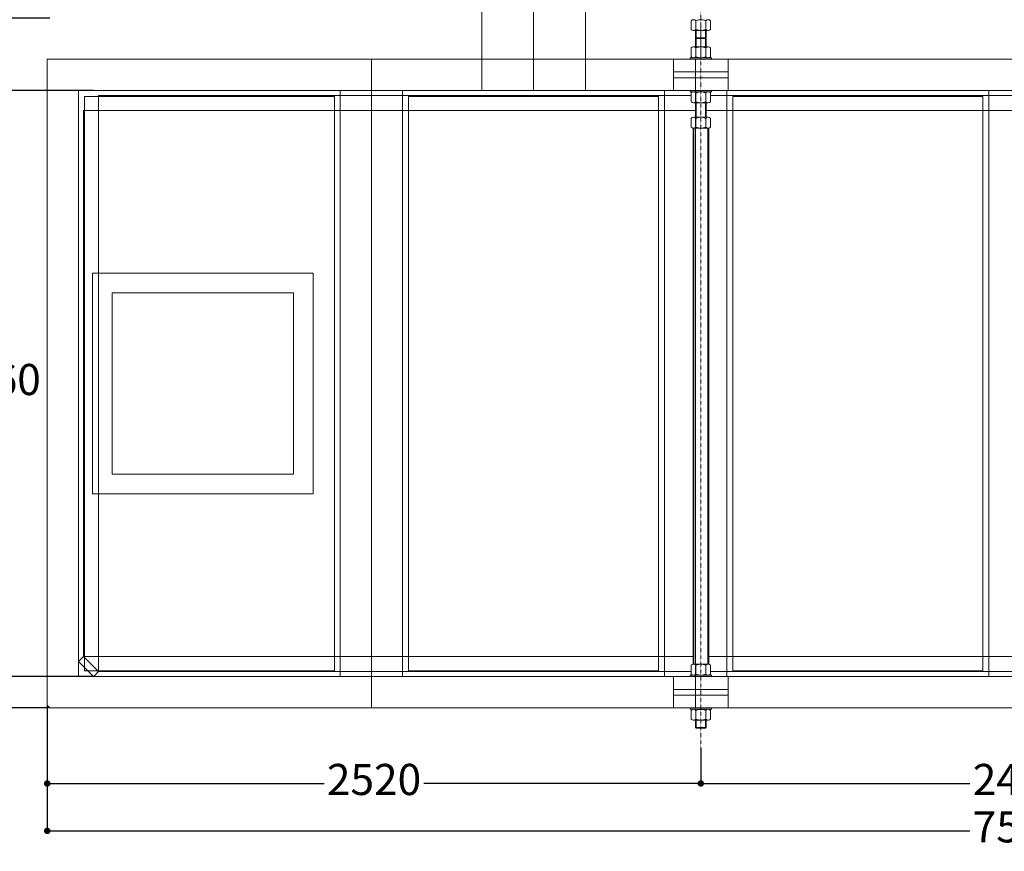
# Model space of a CAD drawing. Units: millimetres. Extents: x 149138 to 196109, y 5821 to 29629.
# Drawn here: x 153166 to 156963, y 13270 to 16475 of the extents above; entities that cross this region are included whole.
import ezdxf

# ---------------------------------------------------------------- set-up
doc = ezdxf.new("R2010")
doc.units = ezdxf.units.MM
doc.linetypes.add('ACAD_ISO03W100', pattern=[30, 12, -18])
doc.linetypes.add('DASHDOT', pattern=[1, 0.5, -0.25, 0, -0.25])
doc.layers.get('0').update_dxf_attribs({"lineweight": 35})
doc.layers.add('Inserti metall', color=5, linetype='Continuous')
for name, color, linetype, lineweight in [('NASCOSTO', 150, 'ACAD_ISO03W100', 25), ('PIANTA', 3, 'Continuous', 35), ('Quote', 1, 'Continuous', 15), ('TESTO', 1, 'Continuous', 15)]:
    doc.layers.add(name, color=color, linetype=linetype, lineweight=lineweight)
doc.styles.add('stile1', font='tahoma.ttf', dxfattribs={"height": 120})
doc.dimstyles.new('ISO-25', dxfattribs={"dimtxt": 110, "dimasz": 50, "dimexe": 1.25, "dimexo": 0.625, "dimgap": 20, "dimtad": 0, "dimtih": 1, "dimtoh": 1, "dimdec": 0, "dimtxsty": 'stile1', "dimblk": 'DOT', "dimcen": 2.5, "dimadec": 0, "dimazin": 0, "dimtfac": 1, "dimtdec": 0, "dimtmove": 0, "dimatfit": 3, "dimldrblk": 'DOT', "dimfxl": 1, "dimarcsym": 0})

# ---------------------------------------------------------------- blocks, each defined once
blk = doc.blocks.new('_Dot')
at = {"layer": 'TESTO', "color": 0, "lineweight": -2}
blk.add_line((-0.5, 0), (-1, 0), dxfattribs=at)
at = {"layer": 'TESTO', "color": 0, "lineweight": 0, "const_width": 0.5}
blk.add_lwpolyline([(-0.25, 0, 1), (0.25, 0, 1)], format="xyb", close=True, dxfattribs=at)
blk = doc.blocks.new('*D24')
at = {"layer": 'Defpoints', "color": 0, "linetype": 'ByBlock', "transparency": 16777216}
for p in [(153086.7, 16601.5), (153451, 16601.5), (153282.7, 16481.5)]:
    blk.add_point(p, dxfattribs=at)
at = {"layer": 'Quote', "color": 0, "linetype": 'ByBlock', "lineweight": -2, "transparency": 16777216}
for p, q in [((153450.4, 16601.5), (153085.4, 16601.5)), ((153086.7, 16576.5), (153086.7, 16506.5)), ((153282.1, 16481.5), (153085.4, 16481.5)), ((153086.7, 16481.5), (153086.7, 16353.7)), ((153086.7, 16353.7), (153061.7, 16353.7))]:
    blk.add_line(p, q, dxfattribs=at)
at = {"layer": 'Quote', "color": 0, "linetype": 'ByBlock', "lineweight": -2, "transparency": 16777216, "xscale": 25, "yscale": 25, "zscale": 25}
for p, rotation in [((153086.7, 16601.5), 90), ((153086.7, 16481.5), 270)]:
    blk.add_blockref('_Dot', p, dxfattribs=dict(at, rotation=rotation))
at = {"layer": 'Quote', "color": 3, "linetype": 'ByBlock', "lineweight": 0, "transparency": 16777216, "insert": (152919, 16353.7), "char_height": 120, "attachment_point": 5, "style": 'stile1'}
blk.add_mtext('120', dxfattribs=at)
blk = doc.blocks.new('*D50')
at = {"layer": 'Defpoints', "color": 0, "linetype": 'ByBlock', "transparency": 16777216}
for p in [(153272.7, 13832.9), (160772.7, 13837.9), (160772.7, 13348.3)]:
    blk.add_point(p, dxfattribs=at)
at = {"layer": 'Quote', "color": 0, "linetype": 'ByBlock', "lineweight": -2, "transparency": 16777216}
for p, q in [((153272.7, 13832.2), (153272.7, 13347.1)), ((160772.7, 13837.2), (160772.7, 13347.1)), ((153297.7, 13348.3), (156829.9, 13348.3)), ((160747.7, 13348.3), (157215.6, 13348.3))]:
    blk.add_line(p, q, dxfattribs=at)
at = {"layer": 'Quote', "color": 0, "linetype": 'ByBlock', "lineweight": -2, "transparency": 16777216, "xscale": 25, "yscale": 25, "zscale": 25, "rotation": 180}
blk.add_blockref('_Dot', (153272.7, 13348.3), dxfattribs=at)
at = {"layer": 'Quote', "color": 0, "linetype": 'ByBlock', "lineweight": -2, "transparency": 16777216, "xscale": 25, "yscale": 25, "zscale": 25}
blk.add_blockref('_Dot', (160772.7, 13348.3), dxfattribs=at)
at = {"layer": 'Quote', "color": 3, "linetype": 'ByBlock', "lineweight": 0, "transparency": 16777216, "insert": (157022.7, 13348.3), "char_height": 120, "attachment_point": 5, "style": 'stile1'}
blk.add_mtext('7500', dxfattribs=at)
blk = doc.blocks.new('*D52')
at = {"layer": 'Defpoints', "color": 0, "linetype": 'ByBlock', "transparency": 16777216}
for p in [(153086.7, 13942.9), (153451, 13942.9), (153282.7, 13822.9)]:
    blk.add_point(p, dxfattribs=at)
at = {"layer": 'Quote', "color": 0, "linetype": 'ByBlock', "lineweight": -2, "transparency": 16777216}
for p, q in [((153450.4, 13942.9), (153085.4, 13942.9)), ((153086.7, 13917.9), (153086.7, 13847.9)), ((153282.1, 13822.9), (153085.4, 13822.9)), ((153086.7, 13822.9), (153086.7, 13695.1)), ((153086.7, 13695.1), (153061.7, 13695.1))]:
    blk.add_line(p, q, dxfattribs=at)
at = {"layer": 'Quote', "color": 0, "linetype": 'ByBlock', "lineweight": -2, "transparency": 16777216, "xscale": 25, "yscale": 25, "zscale": 25}
for p, rotation in [((153086.7, 13942.9), 90), ((153086.7, 13822.9), 270)]:
    blk.add_blockref('_Dot', p, dxfattribs=dict(at, rotation=rotation))
at = {"layer": 'Quote', "color": 3, "linetype": 'ByBlock', "lineweight": 0, "transparency": 16777216, "insert": (152919, 13695.1), "char_height": 120, "attachment_point": 5, "style": 'stile1'}
blk.add_mtext('120', dxfattribs=at)
blk = doc.blocks.new('*D53')
at = {"layer": 'Defpoints', "color": 0, "linetype": 'ByBlock', "transparency": 16777216}
for p in [(153066.2, 16202.9), (153451, 16202.9), (153451, 13942.9)]:
    blk.add_point(p, dxfattribs=at)
at = {"layer": 'Quote', "color": 0, "linetype": 'ByBlock', "lineweight": -2, "transparency": 16777216}
for p, q in [((153450.4, 16202.9), (153065, 16202.9)), ((153066.2, 16177.9), (153066.2, 15155.4)), ((153066.2, 13967.9), (153066.2, 14990.4)), ((153450.4, 13942.9), (153065, 13942.9))]:
    blk.add_line(p, q, dxfattribs=at)
at = {"layer": 'Quote', "color": 0, "linetype": 'ByBlock', "lineweight": -2, "transparency": 16777216, "xscale": 25, "yscale": 25, "zscale": 25}
for p, rotation in [((153066.2, 16202.9), 90), ((153066.2, 13942.9), 270)]:
    blk.add_blockref('_Dot', p, dxfattribs=dict(at, rotation=rotation))
at = {"layer": 'Quote', "color": 3, "linetype": 'ByBlock', "lineweight": 0, "transparency": 16777216, "insert": (153066.2, 15072.9), "char_height": 120, "attachment_point": 5, "style": 'stile1'}
blk.add_mtext('2260', dxfattribs=at)
blk = doc.blocks.new('*D54')
at = {"layer": 'Defpoints', "color": 0, "linetype": 'ByBlock', "transparency": 16777216}
for p in [(153272.7, 13832.9), (155792.7, 13667.2), (155792.7, 13531)]:
    blk.add_point(p, dxfattribs=at)
at = {"layer": 'Quote', "color": 0, "linetype": 'ByBlock', "lineweight": -2, "transparency": 16777216}
for p, q in [((153272.7, 13832.2), (153272.7, 13529.7)), ((155792.7, 13666.6), (155792.7, 13529.7)), ((153297.7, 13531), (154340.3, 13531)), ((155767.7, 13531), (154725.2, 13531))]:
    blk.add_line(p, q, dxfattribs=at)
at = {"layer": 'Quote', "color": 0, "linetype": 'ByBlock', "lineweight": -2, "transparency": 16777216, "xscale": 25, "yscale": 25, "zscale": 25, "rotation": 180}
blk.add_blockref('_Dot', (153272.7, 13531), dxfattribs=at)
at = {"layer": 'Quote', "color": 0, "linetype": 'ByBlock', "lineweight": -2, "transparency": 16777216, "xscale": 25, "yscale": 25, "zscale": 25}
blk.add_blockref('_Dot', (155792.7, 13531), dxfattribs=at)
at = {"layer": 'Quote', "color": 3, "linetype": 'ByBlock', "lineweight": 0, "transparency": 16777216, "insert": (154532.7, 13531), "char_height": 120, "attachment_point": 5, "style": 'stile1'}
blk.add_mtext('2520', dxfattribs=at)
blk = doc.blocks.new('*D55')
at = {"layer": 'Defpoints', "color": 0, "linetype": 'ByBlock', "transparency": 16777216}
for p in [(155792.7, 13667.2), (158252.7, 13667.2), (158252.7, 13531)]:
    blk.add_point(p, dxfattribs=at)
at = {"layer": 'Quote', "color": 0, "linetype": 'ByBlock', "lineweight": -2, "transparency": 16777216}
for p, q in [((155792.7, 13666.6), (155792.7, 13529.7)), ((158252.7, 13666.6), (158252.7, 13529.7)), ((155817.7, 13531), (156830.3, 13531)), ((158227.7, 13531), (157215.2, 13531))]:
    blk.add_line(p, q, dxfattribs=at)
at = {"layer": 'Quote', "color": 0, "linetype": 'ByBlock', "lineweight": -2, "transparency": 16777216, "xscale": 25, "yscale": 25, "zscale": 25, "rotation": 180}
blk.add_blockref('_Dot', (155792.7, 13531), dxfattribs=at)
at = {"layer": 'Quote', "color": 0, "linetype": 'ByBlock', "lineweight": -2, "transparency": 16777216, "xscale": 25, "yscale": 25, "zscale": 25}
blk.add_blockref('_Dot', (158252.7, 13531), dxfattribs=at)
at = {"layer": 'Quote', "color": 3, "linetype": 'ByBlock', "lineweight": 0, "transparency": 16777216, "insert": (157022.7, 13531), "char_height": 120, "attachment_point": 5, "style": 'stile1'}
blk.add_mtext('2460', dxfattribs=at)

msp = doc.modelspace()

# ---------------------------------------------------------------- linework, layer by layer
at = {"color": 2, "lineweight": 0}
for p, q in [((154947.7, 16202.9), (154947.7, 16601.5)), ((155347.7, 16202.9), (155347.7, 16601.5))]:
    msp.add_line(p, q, dxfattribs=at)
at = {"lineweight": 0}
for p, q in [((155147.7, 16202.9), (155147.7, 16601.5)), ((155755.2, 16437.5), (155755.2, 16471.5)), ((155774, 16437.5), (155774, 16471.5)), ((155811.5, 16437.5), (155811.5, 16471.5)), ((155830.2, 16437.5), (155830.2, 16471.5)), ((155764.6, 16433.5), (155774, 16433.5)), ((155771.7, 16433.5), (155771.7, 16405.9)), ((155771.7, 16405.9), (155813.7, 16405.9)), ((155771.7, 16405.9), (155774.7, 16402.9)), ((155774, 16433.5), (155820.9, 16433.5)), ((155774.7, 16402.9), (155774.7, 16433.5)), ((155774.7, 16402.9), (155810.7, 16402.9)), ((155774.7, 16402.9), (155774.7, 16370.9)), ((155810.7, 16402.9), (155810.7, 16433.5)), ((155810.7, 16402.9), (155813.7, 16405.9)), ((155810.7, 16402.9), (155810.7, 16370.9)), ((155813.7, 16405.9), (155813.7, 16433.5)), ((155755.2, 16366.9), (155755.2, 16332.9)), ((155764.6, 16370.9), (155774, 16370.9)), ((155774, 16370.9), (155820.9, 16370.9)), ((155774, 16366.9), (155774, 16332.9)), ((155811.5, 16366.9), (155811.5, 16332.9)), ((155830.2, 16366.9), (155830.2, 16332.9)), ((155764.6, 16328.9), (155820.9, 16328.9)), ((155755.2, 16158.9), (155755.2, 16192.9)), ((155764.6, 16196.9), (155820.9, 16196.9)), ((155774, 16158.9), (155774, 16192.9)), ((155811.5, 16158.9), (155811.5, 16192.9)), ((155830.2, 16158.9), (155830.2, 16192.9)), ((155764.6, 16154.9), (155820.9, 16154.9)), ((155774.7, 16154.9), (155774.7, 16099.1)), ((155810.7, 16154.9), (155810.7, 16099.1)), ((155764.6, 16099.1), (155774, 16099.1)), ((155774, 16099.1), (155820.9, 16099.1)), ((155755.2, 16095.1), (155755.2, 16061.1)), ((155774, 16095.1), (155774, 16061.1)), ((155811.5, 16095.1), (155811.5, 16061.1)), ((155830.2, 16095.1), (155830.2, 16061.1)), ((155762.6, 13990.9), (155762.6, 16057.1)), ((155762.6, 16057.1), (155822.9, 16057.1)), ((155764.6, 16057.1), (155820.9, 16057.1)), ((155765.5, 13990.9), (155765.5, 16056.1)), ((155820, 13990.9), (155820, 16056.1)), ((155822.9, 16057.1), (155822.9, 13990.9)), ((155755.2, 13952.9), (155755.2, 13986.9)), ((155822.9, 13990.9), (155762.6, 13990.9)), ((155764.6, 13990.9), (155820.9, 13990.9)), ((155764.6, 13990.9), (155820.9, 13990.9)), ((155774, 13952.9), (155774, 13986.9)), ((155811.5, 13952.9), (155811.5, 13986.9)), ((155830.2, 13952.9), (155830.2, 13986.9)), ((155764.6, 13948.9), (155820.9, 13948.9)), ((155755.2, 13778.9), (155755.2, 13812.9)), ((155764.6, 13816.9), (155820.9, 13816.9)), ((155774, 13778.9), (155774, 13812.9)), ((155811.5, 13778.9), (155811.5, 13812.9)), ((155830.2, 13778.9), (155830.2, 13812.9)), ((155764.6, 13774.9), (155774, 13774.9)), ((155771.7, 13774.9), (155771.7, 13747.2)), ((155771.7, 13747.2), (155813.7, 13747.2)), ((155771.7, 13747.2), (155774.7, 13744.2)), ((155774, 13774.9), (155820.9, 13774.9)), ((155774.7, 13744.2), (155774.7, 13774.9)), ((155774.7, 13744.2), (155810.7, 13744.2)), ((155810.7, 13744.2), (155810.7, 13774.9)), ((155810.7, 13744.2), (155813.7, 13747.2)), ((155813.7, 13747.2), (155813.7, 13774.9))]:
    msp.add_line(p, q, dxfattribs=at)
for points in [[(155771.7, 16370.9), (155771.7, 16399.9), (155774.7, 16402.9), (155810.7, 16402.9), (155813.7, 16399.9), (155813.7, 16370.9)], [(155771.7, 16099.1), (155771.7, 16154.9)], [(155813.7, 16154.9), (155813.7, 16099.1)]]:
    msp.add_lwpolyline(points, dxfattribs=at)
for points in [[(155751.7, 16322.9), (155751.7, 16328.9), (155833.7, 16328.9), (155833.7, 16322.9)], [(155751.7, 16202.9), (155751.7, 16196.9), (155833.7, 16196.9), (155833.7, 16202.9)], [(155751.7, 13942.9), (155751.7, 13948.9), (155833.7, 13948.9), (155833.7, 13942.9)], [(155751.7, 13822.9), (155751.7, 13816.9), (155833.7, 13816.9), (155833.7, 13822.9)]]:
    msp.add_lwpolyline(points, close=True, dxfattribs=at)
for centre, radius, start, end in [((155764.6, 16462.5), 13, 43.818, 136.182), ((155792.7, 16429.5), 46, 65.9322, 114.0678), ((155820.9, 16462.5), 13, 43.818, 136.182), ((155764.6, 16446.5), 13, 223.818, 316.182), ((155792.7, 16479.5), 46, 245.9322, 294.0678), ((155820.9, 16446.5), 13, 223.818, 316.182), ((155764.6, 16357.9), 13, 43.818, 136.182), ((155792.7, 16324.8), 46, 65.9322, 114.0678), ((155820.9, 16357.9), 13, 43.818, 136.182), ((155764.6, 16341.9), 13, 223.818, 316.182), ((155792.7, 16374.9), 46, 245.9322, 294.0678), ((155820.9, 16341.9), 13, 223.818, 316.182), ((155764.6, 16183.9), 13, 43.818, 136.182), ((155792.7, 16150.8), 46, 65.9322, 114.0678), ((155820.9, 16183.9), 13, 43.818, 136.182), ((155764.6, 16167.9), 13, 223.818, 316.182), ((155792.7, 16200.9), 46, 245.9322, 294.0678), ((155820.9, 16167.9), 13, 223.818, 316.182), ((155764.6, 16086.1), 13, 43.818, 136.182), ((155792.7, 16053.1), 46, 65.9322, 114.0678), ((155820.9, 16086.1), 13, 43.818, 136.182), ((155764.6, 16070.1), 13, 223.818, 316.182), ((155792.7, 16103.1), 46, 245.9322, 294.0678), ((155820.9, 16070.1), 13, 223.818, 316.182), ((155764.6, 13977.9), 13, 43.818, 136.182), ((155792.7, 13944.8), 46, 65.9322, 114.0678), ((155820.9, 13977.9), 13, 43.818, 136.182), ((155764.6, 13961.9), 13, 223.818, 316.182), ((155792.7, 13994.9), 46, 245.9322, 294.0678), ((155820.9, 13961.9), 13, 223.818, 316.182), ((155764.6, 13803.9), 13, 43.818, 136.182), ((155792.7, 13770.8), 46, 65.9322, 114.0678), ((155820.9, 13803.9), 13, 43.818, 136.182), ((155764.6, 13787.9), 13, 223.818, 316.182), ((155792.7, 13820.9), 46, 245.9322, 294.0678), ((155820.9, 13787.9), 13, 223.818, 316.182)]:
    msp.add_arc(centre, radius, start, end, dxfattribs=at)
at = {"layer": 'Inserti metall', "lineweight": 0}
for p, q in [((155687.7, 16273.9), (155897.7, 16273.9)), ((155687.7, 16251.9), (155897.7, 16251.9)), ((155687.7, 13893.9), (155897.7, 13893.9)), ((155687.7, 13871.9), (155897.7, 13871.9))]:
    msp.add_line(p, q, dxfattribs=at)
at = {"layer": 'NASCOSTO', "linetype": 'ByBlock', "lineweight": 0, "ltscale": 2}
for points in [[(153392.7, 16202.9), (154402.7, 16202.9), (154402.7, 13942.9), (153392.7, 13942.9)], [(153415.8, 16179.8), (154379.6, 16179.8), (154379.6, 13965.9), (153415.8, 13965.9)], [(154642.7, 16202.9), (155652.7, 16202.9), (155652.7, 13942.9), (154642.7, 13942.9)], [(154665.8, 16179.8), (155629.6, 16179.8), (155629.6, 13965.9), (154665.8, 13965.9)], [(155892.7, 16202.9), (156902.7, 16202.9), (156902.7, 13942.9), (155892.7, 13942.9)], [(155915.8, 16179.8), (156879.6, 16179.8), (156879.6, 13965.9), (155915.8, 13965.9)]]:
    msp.add_lwpolyline(points, close=True, dxfattribs=at)
at = {"layer": 'PIANTA', "linetype": 'ByBlock', "lineweight": 0}
for p, q in [((153272.7, 13822.9), (153272.7, 16322.9)), ((153272.7, 16322.9), (154522.7, 16322.9)), ((154522.7, 13822.9), (154522.7, 16322.9)), ((154522.7, 13822.9), (154522.7, 16322.9)), ((154522.7, 16322.9), (155772.7, 16322.9)), ((155772.7, 13822.9), (155772.7, 16322.9)), ((155772.7, 13822.9), (155772.7, 16322.9)), ((155772.7, 16322.9), (157022.7, 16322.9)), ((153451, 16202.9), (160594.4, 16202.9)), ((153522.7, 14722.9), (153522.7, 15422.9)), ((154222.7, 15422.9), (153522.7, 15422.9)), ((154222.7, 15422.9), (154222.7, 14722.9)), ((154222.7, 14722.9), (153522.7, 14722.9)), ((153272.7, 13822.9), (154522.7, 13822.9)), ((154522.7, 13822.9), (155772.7, 13822.9)), ((155772.7, 13822.9), (157022.7, 13822.9))]:
    msp.add_line(p, q, dxfattribs=at)
at = {"layer": 'PIANTA', "color": 6, "lineweight": 0}
for p, q in [((153272.7, 16312.9), (153272.7, 13832.9)), ((153282.7, 16322.9), (160762.7, 16322.9)), ((153392.7, 16144.7), (153392.7, 14001)), ((153451, 13942.9), (153392.7, 14001)), ((153451, 13942.9), (160594.4, 13942.9)), ((153272.7, 13832.9), (153282.7, 13822.9)), ((153282.7, 13822.9), (160757.7, 13822.9))]:
    msp.add_line(p, q, dxfattribs=at)
at = {"layer": 'PIANTA', "color": 5, "lineweight": 0}
for p, q in [((153470.8, 16183.3), (155755.2, 16183.3)), ((153470.8, 16183.3), (153470.8, 13962.4)), ((155830.2, 16183.3), (158215.2, 16183.3)), ((153412.3, 16124.9), (153412.3, 14020.9)), ((153412.3, 16124.9), (155771.7, 16124.9)), ((155813.7, 16124.9), (158231.7, 16124.9)), ((153392.3, 14020.9), (153392.7, 14020.9)), ((153412.3, 14020.9), (153392.6, 14001.1)), ((153470.8, 13962.5), (153412.3, 14020.9)), ((153412.3, 14020.9), (155762.6, 14020.9)), ((155822.9, 14020.9), (158222.6, 14020.9)), ((153470.8, 13962.4), (153451.1, 13942.7)), ((153470.8, 13962.4), (155755.2, 13962.4)), ((153470.8, 13942.9), (153470.8, 13942.4)), ((155830.2, 13962.4), (158215.2, 13962.4))]:
    msp.add_line(p, q, dxfattribs=at)
at = {"layer": 'PIANTA', "color": 0, "linetype": 'ByBlock', "lineweight": 0}
for p, q in [((153447.7, 15497.9), (154297.7, 15497.9)), ((153447.7, 14647.9), (153447.7, 15497.9)), ((154297.7, 14647.9), (154297.7, 15497.9)), ((153447.7, 14647.9), (154297.7, 14647.9))]:
    msp.add_line(p, q, dxfattribs=at)
at = {"layer": 'PIANTA', "color": 6, "lineweight": 0}
for points in [[(155687.7, 16322.9), (155897.7, 16322.9), (155897.7, 16202.9), (155687.7, 16202.9)], [(155687.7, 13942.9), (155897.7, 13942.9), (155897.7, 13822.9), (155687.7, 13822.9)]]:
    msp.add_lwpolyline(points, close=True, dxfattribs=at)
at = {"layer": 'Quote', "linetype": 'DASHDOT', "lineweight": 0, "ltscale": 0.25}
for p, q in [((155792.7, 19112), (155792.7, 16325.9)), ((155792.7, 19112), (155792.7, 16325.9)), ((155792.7, 16453.3), (155792.7, 13667.2))]:
    msp.add_line(p, q, dxfattribs=at)

# ---------------------------------------------------------------- dimensions: what is measured, and where the dimension line sits
at = {"layer": 'Quote', "linetype": 'ByBlock', "lineweight": 0}
for base, p1, p2, picture, middle in [((153086.7, 16601.5), (153282.7, 16481.5), (153451, 16601.5), '*D24', (152919, 16353.7)), ((153086.7, 13942.9), (153282.7, 13822.9), (153451, 13942.9), '*D52', (152919, 13695.1))]:
    dim = msp.add_linear_dim(base=base, p1=p1, p2=p2, angle=90, dimstyle='ISO-25', override={"dimtxt": 80, "dimasz": 25, "dimclrt": 3}, dxfattribs=at)
    dim.commit()
    dim.dimension.update_dxf_attribs({"geometry": picture, "text_midpoint": middle, "dimtype": 160})
dim = msp.add_linear_dim(base=(153066.2, 16202.9), p1=(153451, 13942.9), p2=(153451, 16202.9), angle=90, dimstyle='ISO-25', override={"dimtxt": 80, "dimasz": 25, "dimclrt": 3}, dxfattribs=at)
dim.commit()
dim.dimension.update_dxf_attribs({"geometry": '*D53', "text_midpoint": (153066.2, 15072.9)})
for base, p1, p2, picture, middle in [((160772.7, 13348.3), (153272.7, 13832.9), (160772.7, 13837.9), '*D50', (157022.7, 13348.3)), ((155792.7, 13531), (153272.7, 13832.9), (155792.7, 13667.2), '*D54', (154532.7, 13531)), ((158252.7, 13531), (155792.7, 13667.2), (158252.7, 13667.2), '*D55', (157022.7, 13531))]:
    dim = msp.add_linear_dim(base=base, p1=p1, p2=p2, dimstyle='ISO-25', override={"dimtxt": 80, "dimasz": 25, "dimclrt": 3}, dxfattribs=at)
    dim.commit()
    dim.dimension.update_dxf_attribs({"geometry": picture, "text_midpoint": middle})

doc.saveas('drawing.dxf')
